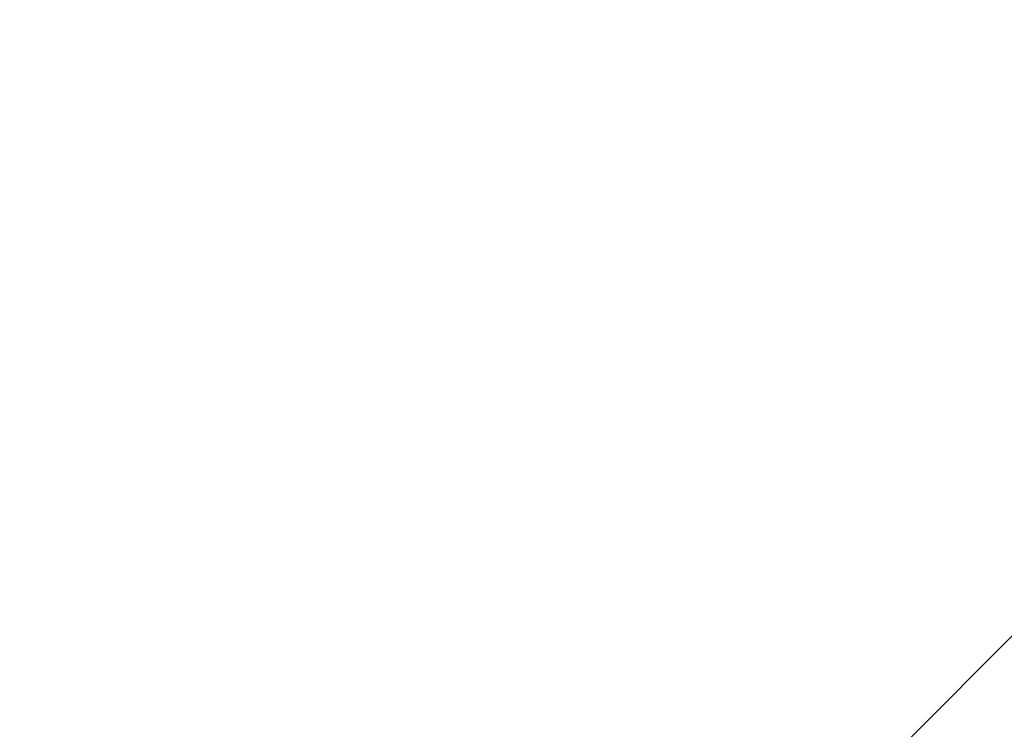
# Model space of a CAD drawing. Units: millimetres. Extents: x 2224 to 20745, y -1202 to 7453.
# Drawn here: x 6025 to 6074, y -237 to -201 of the extents above; entities that cross this region are included whole.
import ezdxf

# ---------------------------------------------------------------- set-up
doc = ezdxf.new("R2010")
doc.units = ezdxf.units.MM
doc.layers.add('Skala', color=4, linetype='Continuous', lineweight=35)
doc.layers.add('Skala @ 1536', color=4, linetype='Continuous', lineweight=35)
doc.styles.add('Arial-2.000', font='arial.ttf', dxfattribs={"height": 2})
doc.dimstyles.new('Dim-Style 2', dxfattribs={"dimtxt": 0.18, "dimasz": 0.8, "dimexe": 0.4, "dimexo": 0, "dimgap": 0.245023, "dimtad": 1, "dimdec": 3, "dimlfac": 0.001, "dimzin": 0, "dimdsep": 46, "dimtxsty": 'Arial-2.000', "dimblk": 'OBLIQUE', "dimcen": 0.09, "dimclrd": 2, "dimclre": 2, "dimclrt": 2, "dimadec": 0, "dimazin": 0, "dimtfac": 1, "dimtdec": 4, "dimtmove": 0, "dimatfit": 1, "dimfxl": 1, "dimfxlon": 1, "dimtolj": 1, "dimtzin": 0, "dimlwd": 18, "dimlwe": 18, "dimarcsym": 0})

# ---------------------------------------------------------------- blocks, each defined once
blk = doc.blocks.new('_OBLIQUE')
at = {"color": 0, "linetype": 'ByBlock', "lineweight": -2}
blk.add_line((-0.5, -0.5), (0.5, 0.5), dxfattribs=at)
blk = doc.blocks.new('*D39')
at = {"layer": 'Defpoints', "color": 0}
for p in [(5718.678, 784.548), (10718.678, 784.548), (10718.678, -587.507)]:
    blk.add_point(p, dxfattribs=at)
at = {"layer": 'Skala', "color": 2, "linetype": 'Continuous', "lineweight": 18}
for p, q in [((5718.678, -586.507), (5718.678, -1201.907)), ((10718.678, -586.507), (10718.678, -1201.907)), ((5718.678, -587.507), (10718.678, -587.507))]:
    blk.add_line(p, q, dxfattribs=at)
at = {"layer": 'Skala', "color": 2, "lineweight": 18, "xscale": 1228.8, "yscale": 1228.8, "zscale": 1228.8, "rotation": 180}
blk.add_blockref('_OBLIQUE', (5718.678, -587.507), dxfattribs=at)
at = {"layer": 'Skala', "color": 2, "lineweight": 18, "xscale": 1228.8, "yscale": 1228.8, "zscale": 1228.8}
blk.add_blockref('_OBLIQUE', (10718.678, -587.507), dxfattribs=at)
at = {"layer": 'Skala', "color": 2, "insert": (8755.342, 1357.103), "char_height": 3072, "attachment_point": 5, "style": 'Arial-2.000'}
blk.add_mtext('\\A1;5.000', dxfattribs=at)
blk = doc.blocks.new('*U102')
at = {"layer": 'Skala @ 1536'}
dim = blk.add_linear_dim(base=(10718.6781, -587.5074), p1=(5718.6781, 784.5482), p2=(10718.6781, 784.5482), dimstyle='Dim-Style 2', override={"dimscale": 1536}, dxfattribs=at)
dim.commit()
dim.dimension.update_dxf_attribs({"geometry": '*D39', "text_midpoint": (8755.3417, -587.5074), "dimtype": 128})

msp = doc.modelspace()

# ---------------------------------------------------------------- block references
at = {"layer": 'Skala'}
msp.add_blockref('*U102', (0, 0), dxfattribs=at)

doc.saveas('drawing.dxf')
